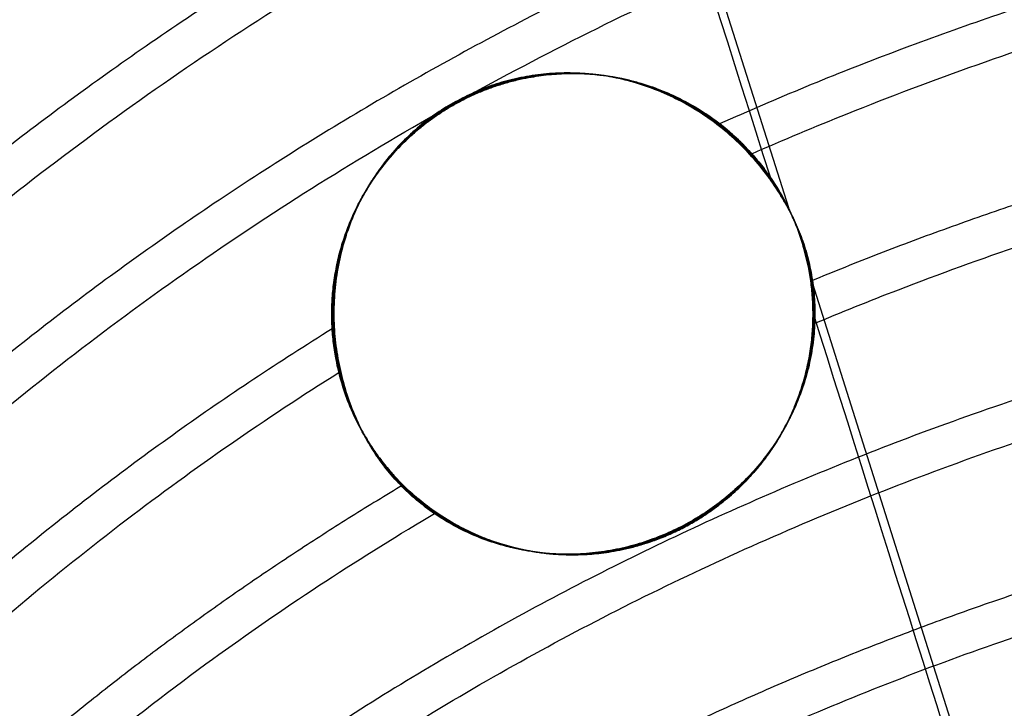
# Model space of a CAD drawing. Units: millimetres. Extents: x -821 to 7379, y -4660 to 4940.
# Drawn here: x 1695 to 1838, y 3063 to 3163 of the extents above; entities that cross this region are included whole.
import ezdxf

# ---------------------------------------------------------------- set-up
doc = ezdxf.new("R2010")
doc.units = ezdxf.units.MM
doc.header["$MEASUREMENT"] = 0
doc.linetypes.add('DGN Style 2', pattern=[108.627179, 65.176308, -43.450872])
for name, color, linetype, lineweight in [('access-new - Level 25', 7, 'Continuous', 0), ('Level 15', 7, 'Continuous', 0), ('Level 8', 18, 'Continuous', 0)]:
    doc.layers.add(name, color=color, linetype=linetype, lineweight=lineweight)

# ---------------------------------------------------------------- blocks, each defined once
blk = doc.blocks.new('From Smart Solid_229')
at = {"layer": 'access-new - Level 25', "color": 12, "linetype": 'Continuous', "lineweight": 30}
for points, knots in [([(-507.62, -212.65), (-506.23, -199.16), (-504.2, -185.52), (-495.64, -142.25), (-486.62, -112.33), (-461.76, -53.58), (-445.93, -24.75), (-407.81, 29.82), (-385.52, 55.55), (-335.73, 102.15), (-308.23, 123.01), (-249.92, 158.69), (-219.12, 173.51), (-156.34, 196.77), (-124.37, 205.21), (-61.23, 216.15), (-30.05, 218.65), (30.05, 218.65), (61.23, 216.15), (124.37, 205.21), (156.34, 196.77), (219.12, 173.51), (249.92, 158.69), (308.23, 123.01), (335.73, 102.15), (385.52, 55.55), (407.81, 29.82), (445.93, -24.75), (461.77, -53.58), (486.62, -112.33), (495.64, -142.25), (504.2, -185.52), (506.23, -199.16), (507.62, -212.65)], [0, 0, 0, 0, 0.0311, 0.0311, 0.098086, 0.098086, 0.165071, 0.165071, 0.232057, 0.232057, 0.299043, 0.299043, 0.366029, 0.366029, 0.433014, 0.433014, 0.5, 0.5, 0.566986, 0.566986, 0.633971, 0.633971, 0.700957, 0.700957, 0.767943, 0.767943, 0.834929, 0.834929, 0.901914, 0.901914, 0.9689, 0.9689, 1, 1, 1, 1]), ([(-507.54, -218.65), (-506.15, -203.25), (-503.94, -187.64), (-495, -142.42), (-485.99, -112.55), (-461.17, -53.88), (-445.36, -25.09), (-407.29, 29.41), (-385.04, 55.1), (-335.31, 101.64), (-307.85, 122.47), (-249.62, 158.11), (-218.85, 172.91), (-156.15, 196.14), (-124.22, 204.58), (-61.15, 215.5), (-30.02, 218), (30.02, 218), (61.16, 215.5), (124.23, 204.58), (156.15, 196.14), (218.85, 172.91), (249.62, 158.11), (307.85, 122.47), (335.31, 101.64), (385.04, 55.1), (407.29, 29.41), (445.36, -25.09), (461.18, -53.88), (485.99, -112.55), (495, -142.42), (503.94, -187.64), (506.15, -203.25), (507.54, -218.65)], [0, 0, 0, 0, 0.03535, 0.03535, 0.101729, 0.101729, 0.168107, 0.168107, 0.234486, 0.234486, 0.300864, 0.300864, 0.367243, 0.367243, 0.433622, 0.433622, 0.5, 0.5, 0.566379, 0.566379, 0.632757, 0.632757, 0.699136, 0.699136, 0.765514, 0.765514, 0.831893, 0.831893, 0.898271, 0.898271, 0.96465, 0.96465, 1, 1, 1, 1]), ([(-506.88, -218.65), (-505.49, -203.29), (-503.29, -187.72), (-494.36, -142.59), (-485.37, -112.76), (-460.59, -54.18), (-444.8, -25.43), (-406.78, 28.99), (-384.56, 54.65), (-334.9, 101.13), (-307.47, 121.94), (-249.31, 157.53), (-218.59, 172.31), (-155.96, 195.52), (-124.08, 203.94), (-61.08, 214.85), (-29.98, 217.35), (29.98, 217.35), (61.08, 214.85), (124.08, 203.94), (155.96, 195.52), (218.59, 172.31), (249.31, 157.53), (307.48, 121.94), (334.9, 101.13), (384.56, 54.65), (406.78, 28.99), (444.8, -25.43), (460.59, -54.18), (485.37, -112.76), (494.36, -142.59), (503.29, -187.72), (505.49, -203.29), (506.88, -218.65)], [0, 0, 0, 0, 0.035308, 0.035308, 0.101692, 0.101692, 0.168077, 0.168077, 0.234462, 0.234462, 0.300846, 0.300846, 0.367231, 0.367231, 0.433615, 0.433615, 0.5, 0.5, 0.566385, 0.566385, 0.632769, 0.632769, 0.699154, 0.699154, 0.765539, 0.765539, 0.831923, 0.831923, 0.898308, 0.898308, 0.964693, 0.964693, 1, 1, 1, 1]), ([(-506.21, -218.65), (-504.83, -203.33), (-502.63, -187.81), (-493.72, -142.76), (-484.74, -112.98), (-460, -54.48), (-444.23, -25.77), (-406.27, 28.58), (-384.07, 54.21), (-334.48, 100.62), (-307.1, 121.4), (-249.01, 156.95), (-218.32, 171.71), (-155.77, 194.89), (-123.93, 203.3), (-61.01, 214.2), (-29.94, 216.69), (29.94, 216.69), (61.01, 214.2), (123.93, 203.3), (155.77, 194.89), (218.32, 171.71), (249.01, 156.95), (307.1, 121.4), (334.48, 100.62), (384.07, 54.21), (406.27, 28.58), (444.23, -25.77), (460, -54.48), (484.74, -112.98), (493.72, -142.76), (502.63, -187.81), (504.83, -203.33), (506.21, -218.65)], [0, 0, 0, 0, 0.035265, 0.035265, 0.101656, 0.101656, 0.168046, 0.168046, 0.234437, 0.234437, 0.300828, 0.300828, 0.367219, 0.367219, 0.433609, 0.433609, 0.5, 0.5, 0.566391, 0.566391, 0.632782, 0.632782, 0.699172, 0.699172, 0.765563, 0.765563, 0.831954, 0.831954, 0.898344, 0.898344, 0.964735, 0.964735, 1, 1, 1, 1]), ([(-505.55, -218.65), (-504.17, -203.37), (-501.97, -187.89), (-493.08, -142.94), (-484.11, -113.19), (-459.41, -54.78), (-443.66, -26.11), (-405.75, 28.16), (-383.59, 53.76), (-334.07, 100.11), (-306.72, 120.86), (-248.7, 156.36), (-218.05, 171.11), (-155.59, 194.26), (-123.78, 202.67), (-60.93, 213.55), (-29.91, 216.04), (29.91, 216.04), (60.94, 213.55), (123.78, 202.67), (155.59, 194.26), (218.06, 171.11), (248.7, 156.36), (306.72, 120.86), (334.07, 100.11), (383.59, 53.76), (405.75, 28.16), (443.66, -26.11), (459.41, -54.78), (484.11, -113.19), (493.08, -142.94), (501.97, -187.89), (504.17, -203.37), (505.55, -218.65)], [0, 0, 0, 0, 0.035222, 0.035222, 0.101619, 0.101619, 0.168016, 0.168016, 0.234413, 0.234413, 0.30081, 0.30081, 0.367206, 0.367206, 0.433603, 0.433603, 0.5, 0.5, 0.566397, 0.566397, 0.632794, 0.632794, 0.699191, 0.699191, 0.765587, 0.765587, 0.831984, 0.831984, 0.898381, 0.898381, 0.964778, 0.964778, 1, 1, 1, 1]), ([(-504.88, -218.65), (-503.5, -203.42), (-501.32, -187.98), (-492.44, -143.11), (-483.49, -113.41), (-458.82, -55.08), (-443.09, -26.45), (-405.24, 27.75), (-383.11, 53.31), (-333.65, 99.6), (-306.34, 120.33), (-248.4, 155.78), (-217.79, 170.51), (-155.4, 193.64), (-123.63, 202.03), (-60.86, 212.9), (-29.87, 215.39), (29.87, 215.39), (60.86, 212.9), (123.63, 202.03), (155.4, 193.64), (217.79, 170.51), (248.4, 155.78), (306.34, 120.33), (333.65, 99.6), (383.11, 53.31), (405.24, 27.75), (443.1, -26.45), (458.82, -55.08), (483.49, -113.41), (492.45, -143.11), (501.32, -187.98), (503.51, -203.42), (504.88, -218.65)], [0, 0, 0, 0, 0.03518, 0.03518, 0.101583, 0.101583, 0.167985, 0.167985, 0.234388, 0.234388, 0.300791, 0.300791, 0.367194, 0.367194, 0.433597, 0.433597, 0.5, 0.5, 0.566403, 0.566403, 0.632806, 0.632806, 0.699209, 0.699209, 0.765612, 0.765612, 0.832015, 0.832015, 0.898418, 0.898418, 0.96482, 0.96482, 1, 1, 1, 1]), ([(-504.22, -218.65), (-502.84, -203.46), (-500.66, -188.06), (-491.8, -143.28), (-482.86, -113.63), (-458.23, -55.38), (-442.53, -26.79), (-404.73, 27.33), (-382.63, 52.86), (-333.24, 99.09), (-305.96, 119.79), (-248.09, 155.2), (-217.52, 169.92), (-155.21, 193.01), (-123.48, 201.4), (-60.79, 212.26), (-29.84, 214.74), (29.84, 214.74), (60.79, 212.26), (123.48, 201.4), (155.21, 193.01), (217.52, 169.92), (248.09, 155.2), (305.96, 119.79), (333.24, 99.09), (382.63, 52.86), (404.73, 27.33), (442.53, -26.79), (458.23, -55.38), (482.86, -113.63), (491.81, -143.28), (500.66, -188.06), (502.84, -203.46), (504.22, -218.65)], [0, 0, 0, 0, 0.035137, 0.035137, 0.101546, 0.101546, 0.167955, 0.167955, 0.234364, 0.234364, 0.300773, 0.300773, 0.367182, 0.367182, 0.433591, 0.433591, 0.5, 0.5, 0.566409, 0.566409, 0.632818, 0.632818, 0.699227, 0.699227, 0.765636, 0.765636, 0.832045, 0.832045, 0.898454, 0.898454, 0.964863, 0.964863, 1, 1, 1, 1]), ([(-503.56, -218.65), (-502.18, -203.5), (-500, -188.15), (-491.17, -143.45), (-482.24, -113.84), (-457.64, -55.67), (-441.96, -27.13), (-404.21, 26.92), (-382.14, 52.41), (-332.82, 98.58), (-305.58, 119.25), (-247.79, 154.62), (-217.26, 169.32), (-155.02, 192.38), (-123.33, 200.76), (-60.71, 211.61), (-29.8, 214.09), (29.8, 214.09), (60.72, 211.61), (123.33, 200.76), (155.02, 192.38), (217.26, 169.32), (247.79, 154.62), (305.58, 119.25), (332.82, 98.58), (382.14, 52.41), (404.21, 26.92), (441.96, -27.13), (457.64, -55.67), (482.24, -113.84), (491.17, -143.45), (500, -188.15), (502.18, -203.5), (503.56, -218.65)], [0, 0, 0, 0, 0.035095, 0.035095, 0.10151, 0.10151, 0.167925, 0.167925, 0.23434, 0.23434, 0.300755, 0.300755, 0.36717, 0.36717, 0.433585, 0.433585, 0.5, 0.5, 0.566415, 0.566415, 0.63283, 0.63283, 0.699245, 0.699245, 0.76566, 0.76566, 0.832075, 0.832075, 0.89849, 0.89849, 0.964905, 0.964905, 1, 1, 1, 1]), ([(-502.89, -218.65), (-501.52, -203.54), (-499.34, -188.23), (-490.53, -143.62), (-481.61, -114.06), (-457.05, -55.97), (-441.39, -27.47), (-403.7, 26.5), (-381.66, 51.96), (-332.4, 98.07), (-305.2, 118.72), (-247.48, 154.04), (-216.99, 168.72), (-154.83, 191.76), (-123.18, 200.12), (-60.64, 210.96), (-29.76, 213.43), (29.76, 213.43), (60.64, 210.96), (123.18, 200.12), (154.83, 191.76), (216.99, 168.72), (247.49, 154.04), (305.2, 118.72), (332.41, 98.07), (381.66, 51.96), (403.7, 26.5), (441.39, -27.47), (457.05, -55.97), (481.61, -114.06), (490.53, -143.62), (499.35, -188.23), (501.52, -203.54), (502.89, -218.65)], [0, 0, 0, 0, 0.035052, 0.035052, 0.101473, 0.101473, 0.167894, 0.167894, 0.234315, 0.234315, 0.300737, 0.300737, 0.367158, 0.367158, 0.433579, 0.433579, 0.5, 0.5, 0.566421, 0.566421, 0.632842, 0.632842, 0.699264, 0.699264, 0.765685, 0.765685, 0.832106, 0.832106, 0.898527, 0.898527, 0.964948, 0.964948, 1, 1, 1, 1]), ([(502.23, -218.65), (500.86, -203.58), (498.69, -188.32), (489.89, -143.79), (480.98, -114.27), (456.46, -56.27), (440.83, -27.81), (403.19, 26.09), (381.18, 51.51), (331.99, 97.56), (304.82, 118.18), (247.18, 153.46), (216.73, 168.12), (154.64, 191.13), (123.03, 199.49), (60.57, 210.31), (29.73, 212.78), (-29.73, 212.78), (-60.57, 210.31), (-123.03, 199.49), (-154.64, 191.13), (-216.73, 168.12), (-247.18, 153.46), (-304.82, 118.18), (-331.99, 97.56), (-381.18, 51.51), (-403.19, 26.09), (-440.83, -27.81), (-456.46, -56.27), (-480.98, -114.27), (-489.89, -143.79), (-498.69, -188.32), (-500.86, -203.58), (-502.23, -218.65)], [0, 0, 0, 0, 0.035007, 0.035007, 0.101435, 0.101435, 0.167862, 0.167862, 0.23429, 0.23429, 0.300717, 0.300717, 0.367145, 0.367145, 0.433572, 0.433572, 0.5, 0.5, 0.566427, 0.566427, 0.632855, 0.632855, 0.699282, 0.699282, 0.76571, 0.76571, 0.832137, 0.832137, 0.898565, 0.898565, 0.964992, 0.964992, 1, 1, 1, 1])]:
    blk.add_open_spline(points, degree=3, knots=knots, dxfattribs=at)
blk = doc.blocks.new('From Smart Solid_235')
at = {"layer": 'access-new - Level 25', "color": 12, "linetype": 'Continuous', "lineweight": 30}
for p, q in [((-235.88, 164.53), (-199.43, 49.16)), ((-196.22, 39), (-164.19, -62.34))]:
    blk.add_line(p, q, dxfattribs=at)
for points, weights, knots in [([(507.63, -212.65), (463, 218.65), (0, 218.65), (-463, 218.65), (-507.63, -212.65)], [0.963398523043, 0.726721031787, 1, 0.726721031787, 0.963398523043], [0, 0, 0, 0.5, 0.5, 1, 1, 1]), ([(209.44, 61.33), (111.4, 104.92), (0, 104.92), (-111.4, 104.92), (-209.45, 61.32)], [0.871836735885, 0.905298283391, 1, 0.905296773194, 0.871835668686], [0, 0, 0, 0.499996, 0.499996, 1, 1, 1])]:
    blk.add_rational_spline(points, weights, degree=2, knots=knots, dxfattribs=at)
for points, knots in [([(-502.23, -218.65), (-501.23, -207.62), (-499.79, -196.49), (-497.91, -185.28), (-495.58, -171.46), (-492.55, -157.52), (-488.8, -143.57), (-485.05, -129.62), (-480.56, -115.66), (-475.32, -101.77), (-470.08, -87.89), (-464.09, -74.08), (-457.34, -60.46), (-450.59, -46.84), (-443.09, -33.4), (-434.85, -20.26), (-426.61, -7.11), (-417.63, 5.74), (-407.97, 18.2), (-398.3, 30.66), (-387.94, 42.73), (-376.95, 54.31), (-365.97, 65.88), (-354.35, 76.97), (-342.19, 87.49), (-330.03, 98), (-317.33, 107.95), (-304.18, 117.26), (-291.02, 126.57), (-277.43, 135.24), (-263.49, 143.23), (-249.56, 151.22), (-235.29, 158.53), (-220.8, 165.14), (-206.3, 171.75), (-191.59, 177.65), (-176.76, 182.84), (-161.93, 188.03), (-147, 192.52), (-132.06, 196.31), (-117.11, 200.11), (-102.17, 203.21), (-87.32, 205.65), (-57.62, 210.54), (-28.31, 212.78), (0, 212.78), (28.31, 212.78), (57.62, 210.54), (87.32, 205.65), (102.17, 203.21), (117.12, 200.11), (132.06, 196.31), (147, 192.52), (161.93, 188.03), (176.76, 182.84), (191.59, 177.65), (206.3, 171.75), (220.8, 165.14), (235.29, 158.53), (249.56, 151.22), (263.49, 143.23), (277.43, 135.24), (291.02, 126.57), (304.18, 117.26), (317.33, 107.95), (330.03, 98), (342.19, 87.49), (354.35, 76.97), (365.97, 65.88), (376.95, 54.31), (387.94, 42.73), (398.3, 30.66), (407.97, 18.2), (417.63, 5.74), (426.61, -7.11), (434.85, -20.26), (443.09, -33.4), (450.59, -46.84), (457.34, -60.46), (464.09, -74.08), (470.08, -87.88), (475.32, -101.77), (480.56, -115.66), (485.05, -129.62), (488.8, -143.57), (492.56, -157.52), (495.58, -171.46), (497.91, -185.28), (499.8, -196.49), (501.23, -207.62), (502.23, -218.65)], [0, 0, 0, 0, 0.025625, 0.025625, 0.025625, 0.05725, 0.05725, 0.05725, 0.088875, 0.088875, 0.088875, 0.1205, 0.1205, 0.1205, 0.152125, 0.152125, 0.152125, 0.18375, 0.18375, 0.18375, 0.215375, 0.215375, 0.215375, 0.247, 0.247, 0.247, 0.278625, 0.278625, 0.278625, 0.31025, 0.31025, 0.31025, 0.341875, 0.341875, 0.341875, 0.3735, 0.3735, 0.3735, 0.405125, 0.405125, 0.405125, 0.43675, 0.43675, 0.43675, 0.5, 0.5, 0.5, 0.56325, 0.56325, 0.56325, 0.594875, 0.594875, 0.594875, 0.6265, 0.6265, 0.6265, 0.658125, 0.658125, 0.658125, 0.68975, 0.68975, 0.68975, 0.721375, 0.721375, 0.721375, 0.753, 0.753, 0.753, 0.784625, 0.784625, 0.784625, 0.81625, 0.81625, 0.81625, 0.847875, 0.847875, 0.847875, 0.8795, 0.8795, 0.8795, 0.911125, 0.911125, 0.911125, 0.94275, 0.94275, 0.94275, 0.974375, 0.974375, 0.974375, 1, 1, 1, 1]), ([(-389.98, 6.5), (-381.84, 16.42), (-373.21, 26.06), (-364.14, 35.36), (-353.53, 46.24), (-342.31, 56.67), (-330.57, 66.55), (-318.82, 76.44), (-306.55, 85.78), (-293.85, 94.54), (-281.15, 103.29), (-268.02, 111.44), (-254.56, 118.95), (-241.1, 126.47), (-227.31, 133.34), (-213.31, 139.55), (-202.9, 144.17), (-192.36, 148.43), (-181.75, 152.31)], [0, 0, 0, 0, 0.152728, 0.152728, 0.152728, 0.331325, 0.331325, 0.331325, 0.509922, 0.509922, 0.509922, 0.688519, 0.688519, 0.688519, 0.867115, 0.867115, 0.867115, 1, 1, 1, 1]), ([(-369.5, -2.81), (-363.67, 3.75), (-357.61, 10.16), (-351.32, 16.42), (-341.09, 26.6), (-330.27, 36.36), (-318.95, 45.61), (-307.62, 54.86), (-295.78, 63.62), (-283.53, 71.81), (-271.28, 80), (-258.61, 87.64), (-245.63, 94.67), (-232.64, 101.71), (-219.34, 108.15), (-205.83, 113.96), (-199.69, 116.61), (-193.49, 119.13), (-187.27, 121.52)], [0, 0, 0, 0, 0.121144, 0.121144, 0.121144, 0.318411, 0.318411, 0.318411, 0.515678, 0.515678, 0.515678, 0.712946, 0.712946, 0.712946, 0.910213, 0.910213, 0.910213, 1, 1, 1, 1]), ([(-358.8, -23.51), (-352.35, -16.34), (-345.58, -9.33), (-338.52, -2.54), (-328.67, 6.95), (-318.25, 16.04), (-307.34, 24.67), (-296.42, 33.29), (-285.02, 41.45), (-273.22, 49.08), (-261.42, 56.72), (-249.21, 63.83), (-236.7, 70.39), (-224.19, 76.95), (-211.38, 82.95), (-198.36, 88.37), (-188.51, 92.48), (-178.54, 96.25), (-168.5, 99.69)], [0, 0, 0, 0, 0.130878, 0.130878, 0.130878, 0.313584, 0.313584, 0.313584, 0.496291, 0.496291, 0.496291, 0.678997, 0.678997, 0.678997, 0.861704, 0.861704, 0.861704, 1, 1, 1, 1]), ([(-204.76, 56.96), (-200.17, 58.97), (-195.54, 60.91), (-190.89, 62.78), (-178.37, 67.81), (-165.65, 72.3), (-152.83, 76.25), (-140.02, 80.21), (-127.1, 83.62), (-114.19, 86.51), (-101.27, 89.4), (-88.35, 91.76), (-75.51, 93.62), (-49.83, 97.35), (-24.48, 99.05), (0, 99.05), (24.48, 99.05), (49.83, 97.35), (75.51, 93.62), (88.35, 91.76), (101.27, 89.4), (114.19, 86.51), (127.1, 83.62), (140.02, 80.21), (152.83, 76.25), (165.65, 72.3), (178.37, 67.81), (190.89, 62.78), (195.54, 60.91), (200.16, 58.97), (204.75, 56.96)], [0, 0, 0, 0, 0.03457, 0.03457, 0.03457, 0.127657, 0.127657, 0.127657, 0.220745, 0.220745, 0.220745, 0.313832, 0.313832, 0.313832, 0.500007, 0.500007, 0.500007, 0.686182, 0.686182, 0.686182, 0.77927, 0.77927, 0.77927, 0.872357, 0.872357, 0.872357, 0.965445, 0.965445, 0.965445, 1, 1, 1, 1]), ([(-195.87, 32.19), (-191.75, 33.91), (-187.6, 35.58), (-183.43, 37.19), (-171.4, 41.82), (-159.18, 45.96), (-146.86, 49.61), (-134.55, 53.25), (-122.14, 56.4), (-109.73, 59.06), (-97.32, 61.72), (-84.9, 63.9), (-72.56, 65.62), (-59.38, 67.45), (-46.29, 68.75), (-33.38, 69.57)], [0, 0, 0, 0, 0.078513, 0.078513, 0.078513, 0.305033, 0.305033, 0.305033, 0.531553, 0.531553, 0.531553, 0.758073, 0.758073, 0.758073, 1, 1, 1, 1]), ([(-257.88, 11.41), (-257.21, 10.6), (-255.82, 9.05), (-253.52, 6.91), (-251.06, 5), (-248.77, 3.54), (-246.75, 2.44), (-245.1, 1.65), (-243.41, 0.95), (-241.43, 0.25), (-239.16, -0.4), (-236.56, -0.94), (-233.94, -1.28), (-231.3, -1.41), (-228.65, -1.34), (-226.25, -1.09), (-224.17, -0.74), (-222.51, -0.38), (-220.86, 0.07), (-219.22, 0.6), (-217.64, 1.2), (-216.17, 1.84), (-214.81, 2.51), (-213.49, 3.22), (-212.21, 3.99), (-210.97, 4.8), (-209.77, 5.67), (-208.41, 6.75), (-206.95, 8.02), (-205.46, 9.5), (-204.05, 11.07), (-202.74, 12.73), (-201.27, 14.83), (-199.78, 17.38), (-198.4, 20.34), (-197.3, 23.44), (-196.56, 26.39), (-196.09, 29.17), (-195.86, 31.76), (-195.82, 34.37), (-196, 37.39), (-196.5, 40.76), (-197.45, 44.41), (-198.8, 47.94), (-200.56, 51.34), (-202.45, 54.18), (-204.32, 56.51), (-206.02, 58.35), (-207.86, 60.07), (-209.92, 61.74), (-212.22, 63.32), (-214.76, 64.77), (-217.41, 66), (-220.2, 67.02), (-223.06, 67.81), (-225.99, 68.35), (-228.92, 68.64), (-231.87, 68.67), (-234.82, 68.45), (-237.46, 68.03), (-239.72, 67.51), (-241.49, 66.99), (-243.24, 66.38), (-244.97, 65.67), (-246.65, 64.88), (-248.25, 64.01), (-249.77, 63.09), (-251.21, 62.11), (-252.59, 61.07), (-253.91, 59.97), (-255.31, 58.68), (-256.74, 57.21), (-258.15, 55.56), (-259.45, 53.84), (-260.64, 52.03), (-261.82, 49.99), (-262.92, 47.72), (-263.9, 45.26), (-264.68, 42.74), (-265.26, 40.16), (-265.65, 37.58), (-265.85, 35.01), (-265.86, 32.48), (-265.68, 29.96), (-265.27, 27.07), (-264.53, 23.88), (-263.37, 20.49), (-261.88, 17.28), (-260.06, 14.24), (-258.64, 12.34), (-257.88, 11.41)], [0, 0, 0, 0, 0.022059, 0.043303, 0.063741, 0.08338, 0.094457, 0.10509, 0.115281, 0.125034, 0.138557, 0.150815, 0.161822, 0.171602, 0.180184, 0.187616, 0.191668, 0.195228, 0.198336, 0.201058, 0.203488, 0.205423, 0.207316, 0.209274, 0.211395, 0.213755, 0.216412, 0.219406, 0.224253, 0.229796, 0.236073, 0.24311, 0.250923, 0.264342, 0.279227, 0.295603, 0.313489, 0.328239, 0.343575, 0.359503, 0.376028, 0.400569, 0.425359, 0.450409, 0.47573, 0.501333, 0.517459, 0.533263, 0.548747, 0.563914, 0.580818, 0.596876, 0.612096, 0.626487, 0.640138, 0.652479, 0.66353, 0.673319, 0.681886, 0.689291, 0.693243, 0.696729, 0.699799, 0.702529, 0.705023, 0.707253, 0.709498, 0.711881, 0.714508, 0.71746, 0.720792, 0.72563, 0.731138, 0.737355, 0.744307, 0.752012, 0.762504, 0.773946, 0.786354, 0.799738, 0.81411, 0.828694, 0.843859, 0.859612, 0.875957, 0.900495, 0.925158, 0.949957, 0.974901, 1, 1, 1, 1]), ([(-195.84, 33.63), (-195.85, 34.03), (-195.85, 34.85), (-195.94, 36.47), (-196.24, 39.31), (-196.91, 42.46), (-197.77, 45.14), (-198.34, 46.65), (-198.97, 48.14), (-199.86, 49.99), (-201.1, 52.14), (-202.5, 54.23), (-204.08, 56.24), (-205.54, 57.85), (-206.82, 59.09), (-208.15, 60.31), (-209.95, 61.76), (-212.33, 63.39), (-214.98, 64.88), (-217.92, 66.22), (-220.64, 67.15), (-223.02, 67.77), (-224.92, 68.15), (-226.95, 68.44), (-229.16, 68.62), (-231.08, 68.65), (-232.8, 68.59), (-234.58, 68.46), (-236.62, 68.18), (-238.78, 67.74), (-240.47, 67.3), (-242.28, 66.73), (-243.9, 66.12), (-245.23, 65.54), (-246.53, 64.93), (-248.17, 64.07), (-250.04, 62.93), (-252.3, 61.34), (-254.6, 59.4), (-256.71, 57.26), (-258.17, 55.53), (-259.22, 54.14), (-260.1, 52.87), (-261.42, 50.76), (-262.55, 48.54), (-263.46, 46.36), (-264.03, 44.79), (-264.5, 43.27), (-265.02, 41.29), (-265.38, 39.4), (-265.63, 37.59), (-265.72, 36.6), (-265.77, 35.95), (-265.78, 35.68), (-265.79, 35.46), (-265.81, 35.24), (-265.83, 34.65), (-265.84, 34.09), (-265.84, 33.27), (-265.83, 32.62), (-265.8, 31.83), (-265.72, 30.62), (-265.54, 28.83), (-265.13, 26.47), (-264.57, 24.18), (-263.62, 21.18), (-262.52, 18.61), (-261.56, 16.86), (-261.33, 16.45)], [0, 0, 0, 0, 0.012276, 0.025153, 0.050818, 0.10326, 0.129907, 0.143314, 0.15677, 0.183801, 0.210963, 0.238236, 0.265599, 0.293026, 0.306759, 0.320501, 0.348004, 0.375518, 0.403009, 0.430452, 0.45781, 0.471438, 0.485016, 0.498517, 0.511904, 0.525133, 0.530365, 0.53813, 0.550746, 0.556842, 0.562723, 0.568323, 0.573584, 0.576085, 0.578508, 0.583187, 0.587837, 0.592647, 0.602959, 0.614074, 0.625708, 0.632518, 0.639415, 0.649876, 0.674622, 0.687112, 0.699653, 0.712216, 0.724776, 0.749865, 0.762385, 0.774877, 0.777992, 0.781101, 0.782646, 0.784186, 0.787273, 0.799665, 0.800551, 0.812587, 0.819516, 0.824744, 0.850378, 0.876476, 0.902941, 0.929691, 0.98381, 1, 1, 1, 1]), ([(-261.33, 16.45), (-261.18, 16.18), (-260.83, 15.57), (-260.25, 14.64), (-259.38, 13.34), (-258.44, 12.08), (-257.61, 11.08), (-257.22, 10.63), (-256.96, 10.34), (-255.7, 8.93), (-254.02, 7.33), (-252.02, 5.76), (-250.63, 4.74), (-248.82, 3.56), (-246.4, 2.24), (-243.72, 1.04), (-241.23, 0.18), (-239.05, -0.41), (-237.31, -0.78), (-235.45, -1.08), (-232.77, -1.36), (-230.11, -1.42), (-227.38, -1.21), (-225.94, -1.03), (-224.4, -0.78), (-222.73, -0.43), (-220.93, 0.05), (-219, 0.68), (-217.25, 1.36), (-215.88, 1.99), (-214.54, 2.65), (-212.95, 3.53), (-211.3, 4.58), (-209.84, 5.61), (-208.56, 6.63), (-207.41, 7.62), (-206.39, 8.58), (-205.46, 9.52), (-204.34, 10.75), (-203.13, 12.22), (-201.9, 13.92), (-201.02, 15.29), (-200.4, 16.35), (-199.83, 17.4), (-199.18, 18.68), (-198.29, 20.69), (-197.59, 22.64), (-197.04, 24.53), (-196.58, 26.36), (-196.17, 28.59), (-195.94, 30.74), (-195.85, 32.41), (-195.85, 33.23), (-195.84, 33.63)], [0, 0, 0, 0, 0.0168, 0.037511, 0.05826, 0.099855, 0.120694, 0.12591, 0.131129, 0.141569, 0.225185, 0.249108, 0.267055, 0.308933, 0.350793, 0.392587, 0.434258, 0.45502, 0.475714, 0.496311, 0.516764, 0.556929, 0.566718, 0.576329, 0.585702, 0.594748, 0.603357, 0.611404, 0.618864, 0.622456, 0.626023, 0.633287, 0.640956, 0.649044, 0.657476, 0.666178, 0.675095, 0.684178, 0.693394, 0.712107, 0.731077, 0.750212, 0.75983, 0.76948, 0.788823, 0.80818, 0.846879, 0.866212, 0.885521, 0.923978, 0.962165, 0.981137, 1, 1, 1, 1]), ([(-279.72, -43.31), (-277.36, -41.59), (-274.97, -39.88), (-272.56, -38.2), (-262.9, -31.47), (-252.8, -25.09), (-242.34, -19.13), (-231.88, -13.16), (-221.06, -7.6), (-209.97, -2.47), (-198.88, 2.66), (-187.52, 7.35), (-175.98, 11.59), (-164.44, 15.83), (-152.71, 19.62), (-140.9, 22.96), (-136.03, 24.33), (-131.15, 25.62), (-126.27, 26.84)], [0, 0, 0, 0, 0.053548, 0.053548, 0.053548, 0.268076, 0.268076, 0.268076, 0.482604, 0.482604, 0.482604, 0.697132, 0.697132, 0.697132, 0.91166, 0.91166, 0.91166, 1, 1, 1, 1]), ([(-397.24, -112.65), (-396.5, -111.29), (-395.75, -109.94), (-394.99, -108.59), (-389.18, -98.26), (-382.72, -88.07), (-375.63, -78.1), (-368.53, -68.13), (-360.8, -58.37), (-352.47, -48.91), (-344.13, -39.45), (-335.2, -30.29), (-325.73, -21.5), (-316.25, -12.7), (-306.23, -4.28), (-295.73, 3.72), (-285.82, 11.27), (-275.49, 18.43), (-264.8, 25.17)], [0, 0, 0, 0, 0.025804, 0.025804, 0.025804, 0.222828, 0.222828, 0.222828, 0.419852, 0.419852, 0.419852, 0.616876, 0.616876, 0.616876, 0.8139, 0.8139, 0.8139, 1, 1, 1, 1]), ([(-301.7, -30.85), (-296.02, -26.18), (-290.16, -21.64), (-284.14, -17.24), (-274.06, -9.88), (-263.53, -2.91), (-252.62, 3.61), (-251.97, 4.01), (-251.31, 4.4), (-250.65, 4.79)], [0, 0, 0, 0, 0.360425, 0.360425, 0.360425, 0.963746, 0.963746, 0.963746, 1, 1, 1, 1]), ([(-271.82, -66.6), (-268.28, -64.07), (-264.68, -61.6), (-261, -59.17), (-251.75, -53.06), (-242.08, -47.28), (-232.07, -41.87), (-222.06, -36.46), (-211.7, -31.41), (-201.08, -26.76), (-190.47, -22.11), (-179.59, -17.85), (-168.53, -14.01), (-158.23, -10.42), (-147.78, -7.19), (-137.25, -4.32)], [0, 0, 0, 0, 0.091798, 0.091798, 0.091798, 0.322772, 0.322772, 0.322772, 0.553745, 0.553745, 0.553745, 0.784718, 0.784718, 0.784718, 1, 1, 1, 1])]:
    blk.add_open_spline(points, degree=3, knots=knots, dxfattribs=at)
for points, weights in [([(-168.09, 163.3), (-309.09, 116.69), (-397.68, 6.42)], [0.895698720232, 0.83895144275, 0.858612477274]), ([(-188.46, 127.36), (-299.5, 84.99), (-374.16, 0.86)], [0.884772284253, 0.843732994408, 0.85664255124]), ([(-175.01, 103.65), (-286.21, 64.36), (-360.51, -16.58)], [0.887484484066, 0.843345691011, 0.856624235542]), ([(-30.25, 75.64), (-118.1, 70.67), (-196.18, 38.44)], [0.972284259115, 0.902356998941, 0.87361381982]), ([(-34.49, 46.95), (-179.6, 37.64), (-283.88, -39.03)], [0.967458499103, 0.855536446947, 0.853587914991]), ([(-265.77, 31.52), (-355.67, -24.41), (-402.02, -109.03)], [0.857674802452, 0.842722041615, 0.882018907064]), ([(-255.47, 8.78), (-285.31, -9.03), (-310.73, -30.7)], [0.857661522553, 0.852445868894, 0.853851970068]), ([(-137.65, 1.66), (-213.96, -18.94), (-272.29, -59.7)], [0.893121841481, 0.854577980187, 0.853579921361])]:
    blk.add_rational_spline(points, weights, degree=2, dxfattribs=at)
for points in [[(-235.21, 158.3), (-224.16, 123.41), (-213.12, 88.51), (-202.1, 53.61)], [(-195.84, 33.79), (-185.2, 0.05), (-174.57, -33.7), (-163.99, -67.46)]]:
    blk.add_open_spline(points, degree=3, dxfattribs=at)
for p in [(-230.84, 68.63), (-265.84, 33.63), (-195.84, 33.63), (-230.84, -1.37)]:
    blk.add_point(p, dxfattribs=at)
blk = doc.blocks.new('From Smart Solid_240')
at = {"layer": 'access-new - Level 25', "color": 12, "linetype": 'Continuous', "lineweight": 30}
for p, q in [((-3.94, 34.26), (-4.31, 34.39)), ((2.44, 34.52), (1.96, 34.59)), ((-9.92, 32.93), (-10.16, 33.12)), ((8.93, 33.57), (8.36, 33.61)), ((-15.27, 30.73), (-15.4, 30.98)), ((15.18, 31.41), (14.57, 31.43)), ((-20.19, 27.68), (-20.21, 27.98)), ((20.86, 28.14), (20.29, 28.17)), ((-24.77, 23.61), (-24.66, 23.98)), ((25.72, 24), (25.27, 24.03)), ((-28.72, 18.59), (-28.5, 19.02)), ((29.59, 19.26), (29.34, 19.28)), ((-31.75, 12.78), (-31.45, 13.26)), ((34.36, 9.02), (34.48, 9.22)), ((-33.66, 6.45), (-33.32, 6.95)), ((35.46, 3.29), (35.69, 3.65)), ((-34.34, -0.07), (-34.03, 0.4)), ((35.58, -2.76), (35.88, -2.32)), ((-33.82, -6.44), (-33.59, -6.06)), ((34.62, -8.88), (34.94, -8.41)), ((-32.25, -12.36), (-32.12, -12.14)), ((32.58, -14.79), (32.86, -14.33)), ((29.55, -20.19), (29.75, -19.78)), ((-26.74, -22.22), (-26.98, -22.19)), ((25.71, -24.88), (25.81, -24.52)), ((-22.75, -26.46), (-23.17, -26.44)), ((21.31, -28.7), (21.29, -28.4)), ((-17.91, -30.11), (-18.45, -30.09)), ((16.59, -31.6), (16.46, -31.35)), ((-12.39, -32.92), (-12.96, -32.89)), ((11.47, -33.73), (11.24, -33.53)), ((-6.41, -34.72), (-6.94, -34.68)), ((-0.25, -35.43), (-0.7, -35.35)), ((5.79, -35.06), (5.45, -34.93))]:
    blk.add_line(p, q, dxfattribs=at)
for start, end in [(24.7516, 117.075), (117.075, 209.3984)]:
    blk.add_arc((0.66, -0.44), 35, start, end, dxfattribs=at)
at = {"layer": 'access-new - Level 25', "color": 12, "linetype": 'Continuous', "lineweight": 30, "extrusion": (0, 0, -1)}
for start, end in [(155.2484, 242.925), (242.925, 330.6016)]:
    blk.add_arc((-0.66, -0.44), 35, start, end, dxfattribs=at)
at = {"layer": 'access-new - Level 25', "color": 12, "linetype": 'Continuous', "lineweight": 30}
for points, weights in [([(32.44, 14.22), (15.74, 46.9), (-15.4, 30.98)], [1, 0.707106781187, 1]), ([(32.44, 14.22), (15.89, 46.94), (-15.39, 30.95)], [1, 0.705497775047, 1]), ([(32.44, 14.22), (16.05, 46.99), (-15.37, 30.92)], [1, 0.703888768908, 1]), ([(32.44, 14.22), (16.21, 47.04), (-15.36, 30.9)], [1, 0.702279762769, 1]), ([(32.44, 14.22), (16.37, 47.08), (-15.35, 30.87)], [1, 0.70067075663, 1]), ([(32.44, 14.22), (16.53, 47.13), (-15.33, 30.84)], [1, 0.69906175049, 1]), ([(32.44, 14.22), (16.69, 47.18), (-15.32, 30.81)], [1, 0.697452744351, 1]), ([(32.44, 14.22), (16.86, 47.22), (-15.3, 30.78)], [1, 0.695843738212, 1]), ([(32.44, 14.22), (17.02, 47.27), (-15.29, 30.76)], [1, 0.694234732073, 1]), ([(-15.29, 30.75), (-47.6, 14.24), (-29.84, -17.62)], [1, 0.694157499369, 1]), ([(-15.3, 30.78), (-47.47, 14.34), (-29.84, -17.62)], [1, 0.695776159597, 1]), ([(-15.32, 30.81), (-47.33, 14.45), (-29.84, -17.62)], [1, 0.697394819824, 1]), ([(-15.33, 30.84), (-47.2, 14.55), (-29.84, -17.62)], [1, 0.699013480051, 1]), ([(-15.34, 30.87), (-47.07, 14.65), (-29.84, -17.62)], [1, 0.700632140278, 1]), ([(-15.36, 30.9), (-46.93, 14.76), (-29.84, -17.62)], [1, 0.702250800505, 1]), ([(-15.37, 30.92), (-46.8, 14.86), (-29.84, -17.62)], [1, 0.703869460732, 1]), ([(-15.39, 30.95), (-46.67, 14.96), (-29.84, -17.62)], [1, 0.705488120959, 1]), ([(-15.4, 30.98), (-46.54, 15.06), (-29.84, -17.62)], [1, 0.707106781187, 1]), ([(32.44, 14.22), (47.6, -15.43), (16.46, -31.35)], [1, 0.707106781187, 1]), ([(32.44, 14.22), (47.48, -15.53), (16.47, -31.38)], [1, 0.708683490741, 1]), ([(32.44, 14.22), (47.35, -15.63), (16.49, -31.41)], [1, 0.710260200296, 1]), ([(32.44, 14.22), (47.23, -15.73), (16.5, -31.44)], [1, 0.711836909851, 1]), ([(32.44, 14.22), (47.11, -15.83), (16.52, -31.46)], [1, 0.713413619406, 1]), ([(32.44, 14.22), (46.99, -15.92), (16.53, -31.49)], [1, 0.71499032896, 1]), ([(32.44, 14.22), (46.87, -16.02), (16.55, -31.52)], [1, 0.716567038515, 1]), ([(32.44, 14.22), (46.75, -16.11), (16.56, -31.55)], [1, 0.71814374807, 1]), ([(32.44, 14.22), (46.63, -16.21), (16.57, -31.57)], [1, 0.719720457625, 1]), ([(16.46, -31.35), (-14.68, -47.27), (-29.84, -17.62)], [1, 0.707106781187, 1]), ([(16.47, -31.38), (-14.53, -47.23), (-29.84, -17.62)], [1, 0.708683490741, 1]), ([(16.49, -31.41), (-14.38, -47.19), (-29.84, -17.62)], [1, 0.710260200296, 1]), ([(16.5, -31.44), (-14.23, -47.14), (-29.84, -17.62)], [1, 0.711836909851, 1]), ([(16.52, -31.46), (-14.08, -47.1), (-29.84, -17.62)], [1, 0.713413619406, 1]), ([(16.53, -31.49), (-13.93, -47.06), (-29.84, -17.62)], [1, 0.71499032896, 1]), ([(16.55, -31.52), (-13.78, -47.02), (-29.84, -17.62)], [1, 0.716567038515, 1]), ([(16.56, -31.55), (-13.63, -46.98), (-29.84, -17.62)], [1, 0.71814374807, 1]), ([(16.57, -31.57), (-13.48, -46.94), (-29.84, -17.62)], [1, 0.719720457625, 1])]:
    blk.add_rational_spline(points, weights, degree=2, dxfattribs=at)
blk = doc.blocks.new('access-new')
at = {"layer": 'access-new - Level 25', "color": 12, "linetype": 'Continuous', "lineweight": 30}
for name, p in [('From Smart Solid_229', (2006.43, 3086.33)), ('From Smart Solid_235', (2006.43, 3086.33)), ('From Smart Solid_240', (1774.93, 3120.4))]:
    blk.add_blockref(name, p, dxfattribs=at)

msp = doc.modelspace()

# ---------------------------------------------------------------- linework, layer by layer
at = {"layer": 'Level 15', "color": 7, "linetype": 'DGN Style 2', "lineweight": 13}
msp.add_rational_spline([(361.77, -2127.54), (753.36, -3539.14), (1972.09, -4351.96), (3425.79, -4171.06), (3781.33, -4126.82), (4099.99, -3963.06), (4342.95, -3699.75), (4466.5, -3699.75), (4590.04, -3699.75), (4713.59, -3699.75), (5299.37, -3699.75), (5713.59, -3285.54), (5713.59, -2699.75), (5713.59, -2546.48), (5713.59, -2393.2), (5713.59, -2239.92), (6833.7, -1854.22), (7206.99, -729.9), (6540.01, 249.15), (6517.85, 281.69), (6495.68, 314.22), (6473.52, 346.76), (6701.59, 764.33), (6832.62, 1221.73), (6860.23, 1696.73), (6861.15, 1712.51), (6861.84, 1728.3), (6862.3, 1744.1), (6862.31, 1744.51), (6862.32, 1744.92), (6862.33, 1745.33), (6862.79, 1761.13), (6863.02, 1776.93), (6863.02, 1792.73), (6863.02, 1819.39), (6863.02, 1846.06), (6863.02, 1872.73), (6863.02, 2425.35), (6604.27, 2913.65), (6147, 3223.96), (6139.01, 3231.96), (6131.01, 3239.95), (6123.02, 3247.94), (5934.57, 4130.54), (5232.93, 4698.18), (4330.43, 4698.18), (3773.06, 4698.18), (3215.69, 4698.18), (2658.32, 4698.18), (2605, 4716.15), (2551.82, 4731.61), (2498.74, 4744.79), (2442.83, 4758.68), (2386.77, 4770.07), (2220.24, 4796.88), (2112.1, 4804.98), (1900.77, 4804.98), (1792.63, 4796.88), (1626.1, 4770.07), (1570.04, 4758.68), (1458.21, 4730.91), (1402.19, 4714.49), (1289.81, 4676.06), (1233.45, 4654), (1122.79, 4604.79), (1068.13, 4577.53), (959.95, 4517.15), (906.24, 4483.85), (802.62, 4412.57), (752.36, 4374.44), (654.7, 4292.69), (607.01, 4248.74), (516.8, 4157.02), (474.06, 4109.15), (393.1, 4009.06), (354.62, 3956.44), (283.6, 3848.5), (251.05, 3793.28), (191.6, 3680.25), (164.56, 3622.13), (116.64, 3504.44), (95.87, 3445.23), (78.09, 3385.74), (53.12, 3302.18), (34.05, 3217.61), (20.7, 3133.88), (4.54, 3045.17), (-3.57, 2955.35), (-3.57, 2865.18), (-3.57, 2804.36), (-3.57, 2743.54), (-3.57, 2682.72), (-125.88, 2434.29), (-188.67, 2164.59), (-188.67, 1887.68), (-188.67, 1526.39), (-188.67, 1165.09), (-188.67, 803.8), (-1206.67, -183.31), (-944.97, -1576.96), (361.77, -2127.54)], [1, 0.838037817482, 0.838037817482, 1, 0.959380513969, 0.959380513969, 1, 1, 1, 1, 0.804737854124, 0.804737854124, 1, 1, 1, 1, 0.737955578593, 0.737955578593, 1, 1, 1, 1, 0.983797104817, 0.983797104817, 1, 0.99992973692, 0.99992973692, 1, 1, 1, 1, 0.99992978759, 0.99992978759, 1, 1, 1, 1, 0.922406122957, 0.922406122957, 1, 1, 1, 1, 0.851624870913, 0.851624870913, 1, 1, 1, 1, 1, 1, 1, 1, 1, 1, 1, 1, 1, 1, 1, 1, 1, 1, 1, 1, 1, 1, 1, 1, 1, 1, 1, 1, 1, 1, 1, 1, 1, 1, 1, 1, 1, 1, 1, 1, 1, 0.997298521787, 0.997298521787, 1, 1, 1, 1, 0.982634956261, 0.982634956261, 1, 1, 1, 1, 0.70112274084, 0.70112274084, 1], degree=3, knots=[0, 0, 0, 0, 0.041667, 0.041667, 0.041667, 0.083333, 0.083333, 0.083333, 0.125, 0.125, 0.125, 0.166667, 0.166667, 0.166667, 0.208333, 0.208333, 0.208333, 0.25, 0.25, 0.25, 0.291667, 0.291667, 0.291667, 0.333333, 0.333333, 0.333333, 0.375, 0.375, 0.375, 0.416667, 0.416667, 0.416667, 0.458333, 0.458333, 0.458333, 0.5, 0.5, 0.5, 0.541667, 0.541667, 0.541667, 0.583333, 0.583333, 0.583333, 0.625, 0.625, 0.625, 0.666667, 0.666667, 0.666667, 0.708333, 0.708333, 0.708333, 0.710784, 0.710784, 0.715686, 0.715686, 0.720588, 0.720588, 0.723039, 0.723039, 0.72549, 0.72549, 0.727941, 0.727941, 0.730392, 0.730392, 0.732843, 0.732843, 0.735294, 0.735294, 0.737745, 0.737745, 0.740196, 0.740196, 0.742647, 0.742647, 0.745098, 0.745098, 0.747549, 0.747549, 0.75, 0.75, 0.75, 0.791667, 0.791667, 0.791667, 0.833333, 0.833333, 0.833333, 0.875, 0.875, 0.875, 0.916667, 0.916667, 0.916667, 0.958333, 0.958333, 0.958333, 1, 1, 1, 1], dxfattribs=at)

# ---------------------------------------------------------------- block references
at = {"layer": 'Level 8', "color": 7, "linetype": 'Continuous', "lineweight": 0}
msp.add_blockref('access-new', (0, 0), dxfattribs=at)

doc.saveas('drawing.dxf')
